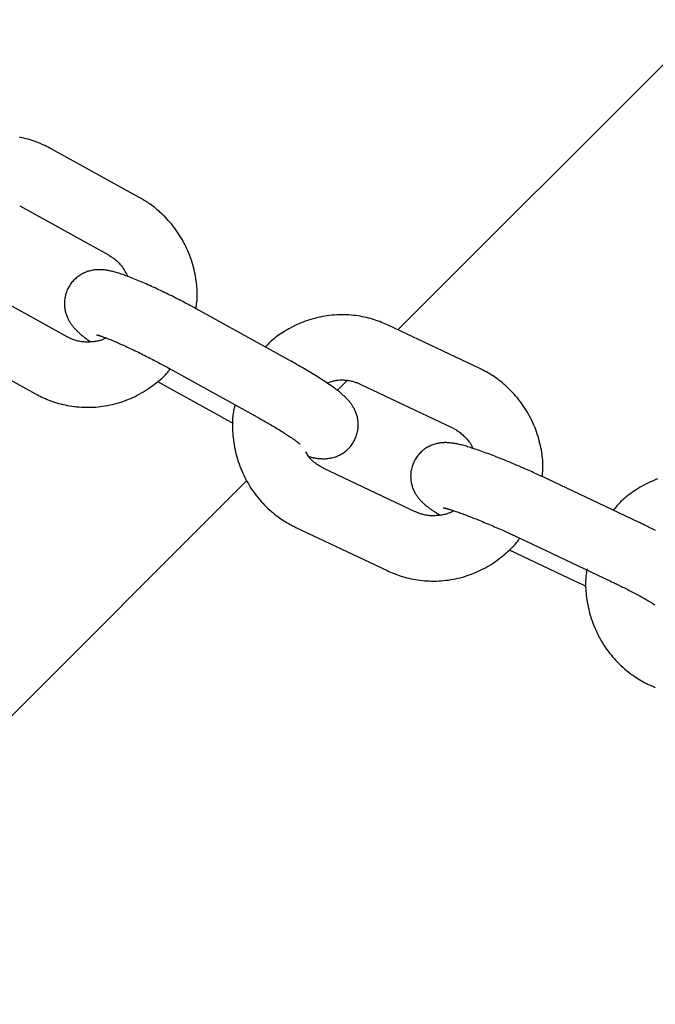
# Model space of a CAD drawing. Extents: x -7512 to 6172, y -1197 to 2325.
# Drawn here: x -2872 to -2813, y -129 to -38 of the extents above; entities that cross this region are included whole.
import ezdxf

# ---------------------------------------------------------------- set-up
doc = ezdxf.new("R2010")
doc.units = 0

msp = doc.modelspace()

# ---------------------------------------------------------------- linework, layer by layer
at = {"color": 7, "linetype": 'Continuous'}
for p, q in [((-2755.805, 14.21), (-2836.78, -66.764)), ((-2860.49, -54.64), (-2868.639, -50.133)), ((-2871.543, -55.383), (-2863.394, -59.89)), ((-2867.193, -67.404), (-2875.341, -62.897)), ((-2846.771, -69.561), (-2854.92, -65.054)), ((-2829.26, -70.327), (-2837.664, -66.345)), ((-2878.245, -68.148), (-2870.096, -72.655)), ((-2857.824, -70.305), (-2849.675, -74.811)), ((-2841.443, -71.427), (-2842.353, -72.337)), ((-2858.882, -71.523), (-2852.937, -74.811)), ((-2840.233, -71.767), (-2831.829, -75.749)), ((-2835.182, -83.492), (-2843.586, -79.51)), ((-2814.666, -84.454), (-2823.07, -80.472)), ((-2850.656, -80.641), (-3285.314, -515.298)), ((-2846.155, -84.932), (-2837.751, -88.914)), ((-2825.639, -85.894), (-2817.235, -89.876)), ((-2826.56, -87.003), (-2820.497, -89.876))]:
    msp.add_line(p, q, dxfattribs=at)
for points in [[(-2868.639, -50.133), (-2868.787, -50.057), (-2868.936, -49.982), (-2869.086, -49.907), (-2869.238, -49.833), (-2869.392, -49.761), (-2869.549, -49.689), (-2869.71, -49.62), (-2869.875, -49.552), (-2870.045, -49.487), (-2870.22, -49.424), (-2870.399, -49.364), (-2870.582, -49.307), (-2870.771, -49.252), (-2870.963, -49.201), (-2871.16, -49.153), (-2871.361, -49.109), (-2871.567, -49.068)], [(-2855.335, -64.828), (-2855.315, -64.677), (-2855.294, -64.525), (-2855.276, -64.373), (-2855.258, -64.218), (-2855.243, -64.061), (-2855.232, -63.901), (-2855.223, -63.738), (-2855.219, -63.57), (-2855.219, -63.397), (-2855.224, -63.219), (-2855.233, -63.037), (-2855.247, -62.851), (-2855.265, -62.66), (-2855.288, -62.465), (-2855.315, -62.265), (-2855.347, -62.062), (-2855.383, -61.855), (-2855.423, -61.645), (-2855.468, -61.433), (-2855.517, -61.219), (-2855.571, -61.004), (-2855.63, -60.788), (-2855.693, -60.572), (-2855.761, -60.358), (-2855.834, -60.145), (-2855.912, -59.933), (-2855.995, -59.723), (-2856.082, -59.516), (-2856.174, -59.31), (-2856.27, -59.106), (-2856.371, -58.904), (-2856.476, -58.705), (-2856.585, -58.508), (-2856.699, -58.314), (-2856.816, -58.122), (-2856.938, -57.933), (-2857.063, -57.748), (-2857.192, -57.565), (-2857.325, -57.385), (-2857.461, -57.209), (-2857.601, -57.037), (-2857.743, -56.868), (-2857.888, -56.705), (-2858.034, -56.546), (-2858.18, -56.393), (-2858.326, -56.245), (-2858.472, -56.104), (-2858.616, -55.971), (-2858.757, -55.844), (-2858.896, -55.725), (-2859.032, -55.612), (-2859.165, -55.507), (-2859.295, -55.408), (-2859.421, -55.315), (-2859.543, -55.228), (-2859.661, -55.147), (-2859.774, -55.072), (-2859.884, -55.001), (-2859.99, -54.934), (-2860.093, -54.871), (-2860.194, -54.811), (-2860.294, -54.753), (-2860.392, -54.696), (-2860.49, -54.64)], [(-2863.394, -59.89), (-2863.323, -59.933), (-2863.251, -59.977), (-2863.179, -60.021), (-2863.106, -60.067), (-2863.033, -60.116), (-2862.958, -60.167), (-2862.882, -60.221), (-2862.805, -60.28), (-2862.727, -60.342), (-2862.647, -60.409), (-2862.566, -60.481), (-2862.486, -60.558), (-2862.405, -60.64), (-2862.325, -60.727), (-2862.246, -60.821), (-2862.169, -60.92), (-2862.094, -61.025), (-2862.021, -61.135), (-2861.949, -61.251), (-2861.878, -61.369), (-2861.809, -61.491), (-2861.74, -61.616), (-2861.672, -61.742), (-2861.604, -61.868)], [(-2854.92, -65.054), (-2855.036, -64.99), (-2855.154, -64.926), (-2855.272, -64.861), (-2855.392, -64.796), (-2855.513, -64.73), (-2855.638, -64.663), (-2855.765, -64.594), (-2855.896, -64.524), (-2856.03, -64.453), (-2856.169, -64.38), (-2856.311, -64.305), (-2856.457, -64.228), (-2856.606, -64.151), (-2856.76, -64.072), (-2856.916, -63.992), (-2857.076, -63.91), (-2857.239, -63.828), (-2857.405, -63.744), (-2857.573, -63.661), (-2857.742, -63.576), (-2857.913, -63.492), (-2858.084, -63.409), (-2858.256, -63.325), (-2858.427, -63.243), (-2858.597, -63.162), (-2858.766, -63.081), (-2858.935, -63.002), (-2859.101, -62.925), (-2859.267, -62.848), (-2859.431, -62.773), (-2859.594, -62.699), (-2859.756, -62.627), (-2859.916, -62.556), (-2860.074, -62.486), (-2860.231, -62.418), (-2860.386, -62.351), (-2860.539, -62.286), (-2860.691, -62.223), (-2860.841, -62.161), (-2860.989, -62.1), (-2861.136, -62.041), (-2861.281, -61.984), (-2861.423, -61.929), (-2861.563, -61.875), (-2861.7, -61.824), (-2861.834, -61.775), (-2861.965, -61.728), (-2862.092, -61.683), (-2862.216, -61.641), (-2862.335, -61.601), (-2862.451, -61.564), (-2862.564, -61.529), (-2862.675, -61.497), (-2862.782, -61.466), (-2862.887, -61.437), (-2862.99, -61.411), (-2863.091, -61.386), (-2863.19, -61.364), (-2863.288, -61.343), (-2863.384, -61.324), (-2863.479, -61.308), (-2863.573, -61.293), (-2863.666, -61.279), (-2863.758, -61.268), (-2863.85, -61.259), (-2863.941, -61.251), (-2864.031, -61.246), (-2864.122, -61.243), (-2864.212, -61.241), (-2864.303, -61.242), (-2864.394, -61.245), (-2864.486, -61.251), (-2864.578, -61.259), (-2864.671, -61.269), (-2864.764, -61.283), (-2864.858, -61.298), (-2864.952, -61.317), (-2865.046, -61.339), (-2865.141, -61.363), (-2865.236, -61.391), (-2865.332, -61.422), (-2865.427, -61.457), (-2865.522, -61.494), (-2865.617, -61.536), (-2865.711, -61.58), (-2865.805, -61.629), (-2865.897, -61.681), (-2865.989, -61.737), (-2866.08, -61.796), (-2866.169, -61.86), (-2866.257, -61.926), (-2866.343, -61.997), (-2866.428, -62.071), (-2866.509, -62.149), (-2866.589, -62.23), (-2866.666, -62.314), (-2866.74, -62.402), (-2866.811, -62.493), (-2866.879, -62.587), (-2866.944, -62.683), (-2867.004, -62.782), (-2867.062, -62.883), (-2867.115, -62.986), (-2867.164, -63.09), (-2867.209, -63.196), (-2867.25, -63.303), (-2867.286, -63.41), (-2867.319, -63.519), (-2867.347, -63.627), (-2867.371, -63.736), (-2867.391, -63.844), (-2867.406, -63.952), (-2867.418, -64.06), (-2867.426, -64.166), (-2867.43, -64.271), (-2867.431, -64.375), (-2867.429, -64.478), (-2867.423, -64.579), (-2867.414, -64.678), (-2867.402, -64.776), (-2867.388, -64.871), (-2867.371, -64.965), (-2867.351, -65.056), (-2867.329, -65.146), (-2867.305, -65.233), (-2867.279, -65.318), (-2867.251, -65.402), (-2867.221, -65.483), (-2867.19, -65.563), (-2867.157, -65.64), (-2867.122, -65.716), (-2867.086, -65.79), (-2867.049, -65.861), (-2867.011, -65.932), (-2866.972, -66), (-2866.931, -66.067), (-2866.89, -66.132), (-2866.848, -66.195), (-2866.805, -66.257), (-2866.761, -66.318), (-2866.715, -66.378), (-2866.669, -66.437), (-2866.622, -66.495), (-2866.573, -66.553), (-2866.523, -66.61), (-2866.472, -66.667), (-2866.42, -66.723), (-2866.367, -66.779), (-2866.312, -66.834), (-2866.257, -66.889), (-2866.202, -66.943), (-2866.145, -66.997), (-2866.088, -67.05), (-2866.03, -67.103), (-2865.971, -67.156), (-2865.91, -67.208), (-2865.848, -67.261), (-2865.784, -67.313), (-2865.719, -67.366), (-2865.65, -67.42), (-2865.58, -67.474), (-2865.507, -67.529), (-2865.433, -67.584), (-2865.356, -67.639), (-2865.279, -67.695), (-2865.201, -67.751), (-2865.122, -67.808), (-2865.042, -67.864)], [(-2837.664, -66.345), (-2837.817, -66.279), (-2837.97, -66.213), (-2838.124, -66.148), (-2838.281, -66.084), (-2838.439, -66.021), (-2838.6, -65.96), (-2838.765, -65.901), (-2838.934, -65.844), (-2839.107, -65.789), (-2839.285, -65.738), (-2839.468, -65.689), (-2839.655, -65.643), (-2839.846, -65.601), (-2840.041, -65.562), (-2840.241, -65.527), (-2840.444, -65.495), (-2840.652, -65.467), (-2840.863, -65.443), (-2841.076, -65.423), (-2841.293, -65.408), (-2841.511, -65.397), (-2841.731, -65.391), (-2841.952, -65.389), (-2842.173, -65.392), (-2842.394, -65.401), (-2842.614, -65.414), (-2842.835, -65.432), (-2843.055, -65.455), (-2843.274, -65.484), (-2843.493, -65.517), (-2843.711, -65.554), (-2843.928, -65.597), (-2844.144, -65.644), (-2844.359, -65.697), (-2844.573, -65.754), (-2844.786, -65.815), (-2844.997, -65.882), (-2845.206, -65.953), (-2845.414, -66.03), (-2845.62, -66.111), (-2845.823, -66.196), (-2846.024, -66.286), (-2846.222, -66.38), (-2846.415, -66.476), (-2846.604, -66.575), (-2846.788, -66.674), (-2846.966, -66.775), (-2847.138, -66.876), (-2847.302, -66.976), (-2847.459, -67.075), (-2847.61, -67.174), (-2847.752, -67.271), (-2847.887, -67.368), (-2848.015, -67.463), (-2848.135, -67.557), (-2848.248, -67.65), (-2848.352, -67.742), (-2848.45, -67.832), (-2848.542, -67.921), (-2848.629, -68.009), (-2848.712, -68.097), (-2848.793, -68.184), (-2848.871, -68.27), (-2848.948, -68.357)], [(-2863.639, -67.509), (-2863.689, -67.54), (-2863.74, -67.571), (-2863.793, -67.601), (-2863.848, -67.631), (-2863.906, -67.66), (-2863.968, -67.688), (-2864.034, -67.715), (-2864.106, -67.74), (-2864.184, -67.764), (-2864.267, -67.786), (-2864.356, -67.807), (-2864.451, -67.826), (-2864.551, -67.842), (-2864.656, -67.857), (-2864.766, -67.869), (-2864.881, -67.879), (-2865, -67.887), (-2865.122, -67.892), (-2865.247, -67.895), (-2865.373, -67.895), (-2865.498, -67.891), (-2865.623, -67.885), (-2865.745, -67.875), (-2865.865, -67.861), (-2865.979, -67.844), (-2866.09, -67.823), (-2866.195, -67.8), (-2866.297, -67.774), (-2866.393, -67.747), (-2866.485, -67.718), (-2866.572, -67.687), (-2866.655, -67.657), (-2866.733, -67.625), (-2866.806, -67.594), (-2866.876, -67.563), (-2866.943, -67.531), (-2867.007, -67.5), (-2867.07, -67.468), (-2867.132, -67.436), (-2867.193, -67.404)], [(-2864.483, -67.223), (-2864.486, -67.222), (-2864.488, -67.222), (-2864.489, -67.222), (-2864.488, -67.222), (-2864.486, -67.223), (-2864.482, -67.224), (-2864.475, -67.226), (-2864.466, -67.228), (-2864.452, -67.232), (-2864.436, -67.236), (-2864.415, -67.241), (-2864.392, -67.248), (-2864.365, -67.255), (-2864.334, -67.264), (-2864.3, -67.274), (-2864.262, -67.285), (-2864.221, -67.298), (-2864.177, -67.313), (-2864.128, -67.329), (-2864.076, -67.346), (-2864.02, -67.366), (-2863.96, -67.387), (-2863.896, -67.41), (-2863.827, -67.435), (-2863.755, -67.462), (-2863.678, -67.49), (-2863.597, -67.521), (-2863.512, -67.554), (-2863.422, -67.589), (-2863.329, -67.626), (-2863.232, -67.665), (-2863.132, -67.706), (-2863.027, -67.749), (-2862.919, -67.794), (-2862.808, -67.841), (-2862.693, -67.89), (-2862.574, -67.941), (-2862.453, -67.994), (-2862.328, -68.049), (-2862.2, -68.106), (-2862.07, -68.165), (-2861.936, -68.225), (-2861.8, -68.287), (-2861.661, -68.351), (-2861.52, -68.417), (-2861.377, -68.484), (-2861.232, -68.553), (-2861.084, -68.623), (-2860.935, -68.694), (-2860.785, -68.767), (-2860.634, -68.841), (-2860.482, -68.915), (-2860.331, -68.99), (-2860.18, -69.065), (-2860.03, -69.14), (-2859.882, -69.215), (-2859.735, -69.289), (-2859.591, -69.363), (-2859.449, -69.436), (-2859.309, -69.508), (-2859.172, -69.58), (-2859.037, -69.65), (-2858.905, -69.72), (-2858.776, -69.788), (-2858.651, -69.855), (-2858.527, -69.921), (-2858.407, -69.987), (-2858.288, -70.051), (-2858.17, -70.115), (-2858.054, -70.179), (-2857.939, -70.242), (-2857.824, -70.305)], [(-2844.953, -78.42), (-2844.905, -78.435), (-2844.857, -78.45), (-2844.808, -78.464), (-2844.759, -78.479), (-2844.709, -78.493), (-2844.658, -78.506), (-2844.606, -78.519), (-2844.553, -78.531), (-2844.499, -78.543), (-2844.442, -78.554), (-2844.384, -78.565), (-2844.323, -78.574), (-2844.26, -78.583), (-2844.194, -78.592), (-2844.125, -78.599), (-2844.052, -78.606), (-2843.976, -78.612), (-2843.897, -78.617), (-2843.814, -78.621), (-2843.729, -78.623), (-2843.642, -78.624), (-2843.553, -78.623), (-2843.462, -78.62), (-2843.371, -78.615), (-2843.278, -78.607), (-2843.186, -78.596), (-2843.092, -78.583), (-2842.999, -78.568), (-2842.904, -78.549), (-2842.81, -78.527), (-2842.715, -78.503), (-2842.62, -78.475), (-2842.525, -78.444), (-2842.429, -78.409), (-2842.334, -78.371), (-2842.24, -78.33), (-2842.145, -78.285), (-2842.052, -78.237), (-2841.959, -78.185), (-2841.867, -78.129), (-2841.776, -78.07), (-2841.687, -78.006), (-2841.599, -77.939), (-2841.513, -77.869), (-2841.429, -77.795), (-2841.347, -77.717), (-2841.267, -77.636), (-2841.19, -77.551), (-2841.116, -77.463), (-2841.045, -77.373), (-2840.977, -77.279), (-2840.913, -77.182), (-2840.852, -77.084), (-2840.795, -76.983), (-2840.741, -76.88), (-2840.692, -76.776), (-2840.647, -76.67), (-2840.606, -76.563), (-2840.57, -76.456), (-2840.538, -76.347), (-2840.51, -76.239), (-2840.486, -76.13), (-2840.466, -76.021), (-2840.45, -75.914), (-2840.438, -75.806), (-2840.43, -75.7), (-2840.426, -75.595), (-2840.425, -75.491), (-2840.428, -75.388), (-2840.434, -75.287), (-2840.442, -75.187), (-2840.454, -75.09), (-2840.469, -74.994), (-2840.486, -74.901), (-2840.505, -74.81), (-2840.527, -74.72), (-2840.551, -74.633), (-2840.577, -74.547), (-2840.605, -74.464), (-2840.635, -74.383), (-2840.667, -74.303), (-2840.7, -74.226), (-2840.734, -74.15), (-2840.77, -74.076), (-2840.807, -74.004), (-2840.845, -73.934), (-2840.885, -73.866), (-2840.925, -73.799), (-2840.966, -73.734), (-2841.008, -73.671), (-2841.052, -73.608), (-2841.096, -73.548), (-2841.141, -73.488), (-2841.187, -73.429), (-2841.235, -73.371), (-2841.283, -73.313), (-2841.333, -73.256), (-2841.384, -73.199), (-2841.437, -73.142), (-2841.491, -73.085), (-2841.547, -73.028), (-2841.605, -72.971), (-2841.665, -72.913), (-2841.728, -72.855), (-2841.793, -72.796), (-2841.86, -72.736), (-2841.93, -72.675), (-2842.003, -72.613), (-2842.079, -72.549), (-2842.158, -72.485), (-2842.241, -72.419), (-2842.327, -72.352), (-2842.417, -72.282), (-2842.511, -72.212), (-2842.608, -72.14), (-2842.709, -72.066), (-2842.814, -71.99), (-2842.923, -71.913), (-2843.035, -71.835), (-2843.152, -71.755), (-2843.272, -71.673), (-2843.396, -71.59), (-2843.523, -71.505), (-2843.654, -71.419), (-2843.788, -71.332), (-2843.924, -71.244), (-2844.064, -71.155), (-2844.206, -71.066), (-2844.35, -70.975), (-2844.496, -70.884), (-2844.645, -70.793), (-2844.796, -70.701), (-2844.95, -70.608), (-2845.106, -70.515), (-2845.264, -70.421), (-2845.424, -70.327), (-2845.587, -70.232), (-2845.753, -70.137), (-2845.92, -70.042), (-2846.088, -69.946), (-2846.258, -69.85), (-2846.428, -69.754), (-2846.6, -69.657), (-2846.771, -69.561)], [(-2870.096, -72.655), (-2869.948, -72.73), (-2869.799, -72.806), (-2869.649, -72.88), (-2869.497, -72.954), (-2869.343, -73.027), (-2869.186, -73.098), (-2869.025, -73.168), (-2868.86, -73.235), (-2868.69, -73.301), (-2868.516, -73.363), (-2868.337, -73.423), (-2868.153, -73.481), (-2867.965, -73.535), (-2867.772, -73.586), (-2867.575, -73.634), (-2867.374, -73.679), (-2867.168, -73.72), (-2866.959, -73.757), (-2866.747, -73.79), (-2866.532, -73.819), (-2866.315, -73.844), (-2866.096, -73.864), (-2865.875, -73.88), (-2865.654, -73.891), (-2865.433, -73.896), (-2865.212, -73.897), (-2864.991, -73.893), (-2864.77, -73.883), (-2864.549, -73.869), (-2864.329, -73.85), (-2864.109, -73.826), (-2863.889, -73.797), (-2863.671, -73.763), (-2863.453, -73.724), (-2863.236, -73.68), (-2863.021, -73.632), (-2862.806, -73.579), (-2862.592, -73.521), (-2862.38, -73.458), (-2862.169, -73.391), (-2861.959, -73.319), (-2861.752, -73.242), (-2861.545, -73.161), (-2861.341, -73.075), (-2861.139, -72.985), (-2860.939, -72.89), (-2860.741, -72.79), (-2860.546, -72.685), (-2860.354, -72.576), (-2860.165, -72.464), (-2859.98, -72.348), (-2859.8, -72.231), (-2859.625, -72.113), (-2859.457, -71.995), (-2859.295, -71.878), (-2859.14, -71.763), (-2858.994, -71.651), (-2858.855, -71.542), (-2858.725, -71.437), (-2858.603, -71.335), (-2858.49, -71.236), (-2858.384, -71.141), (-2858.288, -71.05), (-2858.199, -70.963), (-2858.119, -70.88), (-2858.047, -70.8), (-2857.981, -70.724), (-2857.92, -70.65), (-2857.863, -70.577), (-2857.81, -70.507), (-2857.759, -70.437), (-2857.708, -70.368)], [(-2823.5, -80.271), (-2823.487, -80.111), (-2823.476, -79.95), (-2823.465, -79.788), (-2823.456, -79.625), (-2823.45, -79.459), (-2823.448, -79.291), (-2823.449, -79.12), (-2823.454, -78.946), (-2823.464, -78.767), (-2823.48, -78.585), (-2823.5, -78.399), (-2823.525, -78.209), (-2823.555, -78.015), (-2823.59, -77.818), (-2823.63, -77.618), (-2823.674, -77.415), (-2823.722, -77.209), (-2823.776, -77.001), (-2823.833, -76.79), (-2823.896, -76.579), (-2823.963, -76.367), (-2824.035, -76.155), (-2824.111, -75.944), (-2824.192, -75.734), (-2824.278, -75.526), (-2824.369, -75.32), (-2824.464, -75.116), (-2824.564, -74.914), (-2824.668, -74.714), (-2824.777, -74.517), (-2824.89, -74.322), (-2825.007, -74.13), (-2825.128, -73.94), (-2825.253, -73.753), (-2825.382, -73.569), (-2825.515, -73.389), (-2825.651, -73.211), (-2825.791, -73.037), (-2825.934, -72.866), (-2826.081, -72.699), (-2826.231, -72.536), (-2826.384, -72.377), (-2826.538, -72.222), (-2826.693, -72.073), (-2826.849, -71.929), (-2827.004, -71.792), (-2827.158, -71.66), (-2827.309, -71.536), (-2827.458, -71.419), (-2827.604, -71.308), (-2827.747, -71.205), (-2827.886, -71.108), (-2828.021, -71.017), (-2828.153, -70.933), (-2828.28, -70.854), (-2828.402, -70.781), (-2828.52, -70.713), (-2828.633, -70.649), (-2828.743, -70.589), (-2828.85, -70.533), (-2828.955, -70.479), (-2829.057, -70.427), (-2829.159, -70.377), (-2829.26, -70.327)], [(-2843.275, -71.674), (-2843.177, -71.636), (-2843.079, -71.599), (-2842.981, -71.563), (-2842.881, -71.529), (-2842.78, -71.497), (-2842.677, -71.468), (-2842.572, -71.443), (-2842.465, -71.421), (-2842.355, -71.404), (-2842.242, -71.392), (-2842.128, -71.383), (-2842.014, -71.379), (-2841.899, -71.378), (-2841.784, -71.381), (-2841.671, -71.387), (-2841.56, -71.397), (-2841.451, -71.409), (-2841.345, -71.423), (-2841.242, -71.441), (-2841.143, -71.46), (-2841.047, -71.481), (-2840.954, -71.503), (-2840.866, -71.527), (-2840.783, -71.552), (-2840.704, -71.577), (-2840.629, -71.603), (-2840.558, -71.63), (-2840.489, -71.657), (-2840.423, -71.684), (-2840.359, -71.712), (-2840.296, -71.74), (-2840.233, -71.767)], [(-2851.771, -73.749), (-2851.798, -73.861), (-2851.824, -73.973), (-2851.85, -74.087), (-2851.875, -74.204), (-2851.898, -74.325), (-2851.919, -74.451), (-2851.938, -74.583), (-2851.954, -74.721), (-2851.967, -74.866), (-2851.977, -75.019), (-2851.984, -75.179), (-2851.987, -75.347), (-2851.987, -75.521), (-2851.984, -75.703), (-2851.978, -75.891), (-2851.968, -76.086), (-2851.955, -76.287), (-2851.938, -76.494), (-2851.917, -76.706), (-2851.892, -76.921), (-2851.863, -77.139), (-2851.829, -77.359), (-2851.791, -77.58), (-2851.747, -77.801), (-2851.699, -78.021), (-2851.645, -78.24), (-2851.587, -78.458), (-2851.523, -78.674), (-2851.455, -78.89), (-2851.382, -79.103), (-2851.304, -79.315), (-2851.222, -79.525), (-2851.136, -79.733), (-2851.045, -79.94), (-2850.949, -80.144), (-2850.85, -80.346), (-2850.746, -80.545), (-2850.637, -80.743), (-2850.525, -80.937), (-2850.408, -81.13), (-2850.287, -81.319), (-2850.162, -81.506), (-2850.033, -81.69), (-2849.9, -81.871), (-2849.764, -82.048), (-2849.624, -82.222), (-2849.48, -82.393), (-2849.333, -82.56), (-2849.183, -82.724), (-2849.031, -82.883), (-2848.877, -83.037), (-2848.721, -83.186), (-2848.566, -83.33), (-2848.411, -83.468), (-2848.257, -83.599), (-2848.105, -83.723), (-2847.956, -83.841), (-2847.81, -83.951), (-2847.668, -84.054), (-2847.529, -84.151), (-2847.393, -84.242), (-2847.262, -84.326), (-2847.135, -84.405), (-2847.013, -84.479), (-2846.895, -84.547), (-2846.781, -84.61), (-2846.671, -84.67), (-2846.564, -84.726), (-2846.46, -84.78), (-2846.357, -84.832), (-2846.256, -84.882), (-2846.155, -84.932)], [(-2852.937, -74.811), (-2852.866, -74.851), (-2852.795, -74.89), (-2852.725, -74.929), (-2852.655, -74.967), (-2852.587, -75.004), (-2852.52, -75.041), (-2852.454, -75.077), (-2852.391, -75.111), (-2852.329, -75.144), (-2852.269, -75.176), (-2852.211, -75.207), (-2852.154, -75.237), (-2852.098, -75.267), (-2852.043, -75.295), (-2851.988, -75.324), (-2851.934, -75.352)], [(-2849.675, -74.811), (-2849.571, -74.87), (-2849.466, -74.928), (-2849.362, -74.986), (-2849.256, -75.046), (-2849.15, -75.105), (-2849.043, -75.166), (-2848.934, -75.228), (-2848.823, -75.291), (-2848.711, -75.356), (-2848.598, -75.422), (-2848.483, -75.489), (-2848.367, -75.557), (-2848.251, -75.626), (-2848.134, -75.695), (-2848.017, -75.765), (-2847.9, -75.836), (-2847.783, -75.907), (-2847.667, -75.978), (-2847.553, -76.049), (-2847.44, -76.119), (-2847.33, -76.188), (-2847.222, -76.257), (-2847.117, -76.324), (-2847.016, -76.389), (-2846.918, -76.453), (-2846.825, -76.515), (-2846.735, -76.574), (-2846.65, -76.632), (-2846.569, -76.687), (-2846.493, -76.74), (-2846.421, -76.79), (-2846.353, -76.837), (-2846.29, -76.882), (-2846.231, -76.923), (-2846.177, -76.963), (-2846.127, -76.999), (-2846.081, -77.034), (-2846.038, -77.066), (-2846, -77.095), (-2845.965, -77.123), (-2845.933, -77.149), (-2845.904, -77.172), (-2845.879, -77.194), (-2845.857, -77.212), (-2845.838, -77.229), (-2845.822, -77.243), (-2845.81, -77.254), (-2845.8, -77.263), (-2845.793, -77.269), (-2845.789, -77.272), (-2845.787, -77.274), (-2845.787, -77.273), (-2845.789, -77.272), (-2845.791, -77.269), (-2845.795, -77.265), (-2845.798, -77.261)], [(-2831.829, -75.749), (-2831.755, -75.787), (-2831.68, -75.826), (-2831.606, -75.866), (-2831.531, -75.907), (-2831.455, -75.951), (-2831.378, -75.998), (-2831.301, -76.048), (-2831.222, -76.102), (-2831.142, -76.161), (-2831.061, -76.224), (-2830.98, -76.29), (-2830.899, -76.359), (-2830.819, -76.43), (-2830.739, -76.504), (-2830.661, -76.579), (-2830.586, -76.655), (-2830.512, -76.731), (-2830.442, -76.807), (-2830.375, -76.882), (-2830.311, -76.956), (-2830.252, -77.029), (-2830.198, -77.1), (-2830.149, -77.168), (-2830.105, -77.234), (-2830.066, -77.296), (-2830.033, -77.355), (-2830.005, -77.412), (-2829.98, -77.466), (-2829.958, -77.519), (-2829.938, -77.57), (-2829.92, -77.621), (-2829.902, -77.671)], [(-2823.07, -80.472), (-2823.19, -80.416), (-2823.31, -80.359), (-2823.432, -80.302), (-2823.555, -80.245), (-2823.679, -80.187), (-2823.807, -80.128), (-2823.937, -80.068), (-2824.071, -80.006), (-2824.209, -79.943), (-2824.351, -79.879), (-2824.497, -79.813), (-2824.647, -79.746), (-2824.8, -79.678), (-2824.957, -79.608), (-2825.117, -79.538), (-2825.28, -79.466), (-2825.447, -79.394), (-2825.617, -79.321), (-2825.789, -79.247), (-2825.962, -79.173), (-2826.137, -79.099), (-2826.312, -79.026), (-2826.487, -78.952), (-2826.662, -78.88), (-2826.835, -78.809), (-2827.008, -78.738), (-2827.179, -78.669), (-2827.349, -78.601), (-2827.518, -78.534), (-2827.685, -78.468), (-2827.851, -78.403), (-2828.015, -78.34), (-2828.177, -78.277), (-2828.338, -78.217), (-2828.497, -78.157), (-2828.654, -78.099), (-2828.809, -78.042), (-2828.962, -77.987), (-2829.114, -77.932), (-2829.263, -77.88), (-2829.411, -77.829), (-2829.556, -77.779), (-2829.699, -77.731), (-2829.838, -77.685), (-2829.975, -77.641), (-2830.108, -77.598), (-2830.238, -77.558), (-2830.364, -77.52), (-2830.485, -77.484), (-2830.602, -77.45), (-2830.716, -77.418), (-2830.826, -77.389), (-2830.933, -77.361), (-2831.037, -77.335), (-2831.138, -77.311), (-2831.237, -77.289), (-2831.334, -77.268), (-2831.429, -77.249), (-2831.522, -77.232), (-2831.613, -77.216), (-2831.703, -77.202), (-2831.792, -77.189), (-2831.88, -77.178), (-2831.966, -77.168), (-2832.052, -77.16), (-2832.138, -77.153), (-2832.223, -77.149), (-2832.308, -77.146), (-2832.393, -77.144), (-2832.479, -77.145), (-2832.566, -77.148), (-2832.653, -77.153), (-2832.742, -77.161), (-2832.831, -77.171), (-2832.922, -77.183), (-2833.013, -77.198), (-2833.105, -77.216), (-2833.197, -77.236), (-2833.29, -77.259), (-2833.382, -77.285), (-2833.474, -77.313), (-2833.567, -77.345), (-2833.659, -77.38), (-2833.75, -77.418), (-2833.842, -77.459), (-2833.932, -77.504), (-2834.023, -77.552), (-2834.112, -77.604), (-2834.201, -77.66), (-2834.289, -77.719), (-2834.376, -77.782), (-2834.462, -77.849), (-2834.546, -77.919), (-2834.628, -77.993), (-2834.708, -78.071), (-2834.786, -78.152), (-2834.862, -78.237), (-2834.935, -78.326), (-2835.006, -78.417), (-2835.073, -78.512), (-2835.137, -78.609), (-2835.197, -78.709), (-2835.254, -78.812), (-2835.306, -78.916), (-2835.355, -79.022), (-2835.399, -79.13), (-2835.439, -79.239), (-2835.474, -79.348), (-2835.505, -79.459), (-2835.532, -79.57), (-2835.554, -79.681), (-2835.573, -79.792), (-2835.586, -79.902), (-2835.596, -80.011), (-2835.602, -80.12), (-2835.604, -80.227), (-2835.602, -80.333), (-2835.597, -80.437), (-2835.588, -80.539), (-2835.577, -80.64), (-2835.562, -80.738), (-2835.545, -80.834), (-2835.525, -80.928), (-2835.503, -81.019), (-2835.478, -81.108), (-2835.452, -81.196), (-2835.423, -81.28), (-2835.392, -81.363), (-2835.36, -81.444), (-2835.326, -81.522), (-2835.29, -81.598), (-2835.253, -81.673), (-2835.215, -81.745), (-2835.176, -81.815), (-2835.135, -81.883), (-2835.094, -81.949), (-2835.051, -82.014), (-2835.008, -82.076), (-2834.965, -82.137), (-2834.92, -82.196), (-2834.875, -82.253), (-2834.829, -82.309), (-2834.782, -82.363), (-2834.735, -82.416), (-2834.688, -82.468), (-2834.639, -82.519), (-2834.59, -82.569), (-2834.539, -82.619), (-2834.487, -82.669), (-2834.433, -82.719), (-2834.377, -82.769), (-2834.318, -82.819), (-2834.257, -82.87), (-2834.194, -82.922), (-2834.13, -82.974), (-2834.064, -83.025), (-2833.998, -83.077), (-2833.932, -83.127), (-2833.867, -83.176), (-2833.802, -83.224), (-2833.739, -83.27), (-2833.677, -83.314), (-2833.616, -83.356), (-2833.557, -83.398), (-2833.498, -83.437), (-2833.44, -83.476), (-2833.383, -83.513), (-2833.327, -83.549), (-2833.271, -83.583), (-2833.216, -83.617), (-2833.16, -83.651), (-2833.105, -83.683), (-2833.051, -83.715), (-2832.996, -83.747), (-2832.942, -83.778), (-2832.887, -83.809)], [(-2843.586, -79.51), (-2843.659, -79.472), (-2843.733, -79.433), (-2843.807, -79.394), (-2843.881, -79.353), (-2843.955, -79.311), (-2844.029, -79.268), (-2844.104, -79.223), (-2844.179, -79.175), (-2844.254, -79.124), (-2844.329, -79.071), (-2844.404, -79.015), (-2844.478, -78.956), (-2844.552, -78.893), (-2844.623, -78.827), (-2844.694, -78.757), (-2844.762, -78.684), (-2844.828, -78.606), (-2844.892, -78.526), (-2844.954, -78.442), (-2845.014, -78.356), (-2845.074, -78.267), (-2845.132, -78.178), (-2845.19, -78.087), (-2845.248, -77.996)], [(-2812.913, -80.484), (-2813.12, -80.564), (-2813.324, -80.649), (-2813.527, -80.738), (-2813.727, -80.832), (-2813.925, -80.93), (-2814.12, -81.033), (-2814.312, -81.138), (-2814.5, -81.247), (-2814.683, -81.357), (-2814.861, -81.469), (-2815.033, -81.582), (-2815.2, -81.694), (-2815.36, -81.806), (-2815.512, -81.917), (-2815.659, -82.027), (-2815.798, -82.136), (-2815.93, -82.245), (-2816.054, -82.352), (-2816.172, -82.457), (-2816.282, -82.562), (-2816.385, -82.665), (-2816.481, -82.766), (-2816.572, -82.867), (-2816.658, -82.967), (-2816.741, -83.066), (-2816.82, -83.164), (-2816.898, -83.262), (-2816.975, -83.36)], [(-2832.608, -83.132), (-2832.611, -83.132), (-2832.615, -83.132), (-2832.618, -83.131), (-2832.619, -83.131), (-2832.62, -83.131), (-2832.619, -83.131), (-2832.616, -83.132), (-2832.611, -83.133), (-2832.603, -83.134), (-2832.593, -83.136), (-2832.579, -83.138), (-2832.564, -83.141), (-2832.545, -83.145), (-2832.524, -83.149), (-2832.5, -83.155), (-2832.473, -83.161), (-2832.443, -83.168), (-2832.41, -83.176), (-2832.374, -83.186), (-2832.334, -83.196), (-2832.291, -83.208), (-2832.244, -83.222), (-2832.192, -83.237), (-2832.136, -83.253), (-2832.076, -83.271), (-2832.011, -83.291), (-2831.941, -83.312), (-2831.868, -83.335), (-2831.79, -83.36), (-2831.707, -83.387), (-2831.621, -83.415), (-2831.531, -83.445), (-2831.437, -83.477), (-2831.338, -83.51), (-2831.236, -83.546), (-2831.131, -83.583), (-2831.021, -83.622), (-2830.908, -83.663), (-2830.791, -83.706), (-2830.671, -83.75), (-2830.547, -83.796), (-2830.42, -83.844), (-2830.289, -83.894), (-2830.155, -83.945), (-2830.019, -83.998), (-2829.879, -84.052), (-2829.737, -84.108), (-2829.593, -84.165), (-2829.446, -84.224), (-2829.297, -84.285), (-2829.146, -84.346), (-2828.993, -84.409), (-2828.838, -84.473), (-2828.682, -84.538), (-2828.525, -84.603), (-2828.367, -84.67), (-2828.208, -84.738), (-2828.049, -84.806), (-2827.891, -84.874), (-2827.735, -84.942), (-2827.581, -85.009), (-2827.43, -85.075), (-2827.284, -85.14), (-2827.143, -85.202), (-2827.007, -85.263), (-2826.878, -85.321), (-2826.754, -85.377), (-2826.637, -85.43), (-2826.525, -85.481), (-2826.42, -85.53), (-2826.32, -85.575), (-2826.227, -85.619), (-2826.14, -85.659), (-2826.058, -85.697), (-2825.981, -85.733), (-2825.908, -85.767), (-2825.838, -85.8), (-2825.771, -85.832), (-2825.705, -85.863), (-2825.639, -85.894)], [(-2831.673, -83.399), (-2831.718, -83.431), (-2831.764, -83.462), (-2831.812, -83.493), (-2831.862, -83.524), (-2831.915, -83.554), (-2831.973, -83.584), (-2832.035, -83.613), (-2832.102, -83.641), (-2832.176, -83.668), (-2832.256, -83.694), (-2832.341, -83.718), (-2832.433, -83.742), (-2832.53, -83.764), (-2832.633, -83.784), (-2832.74, -83.803), (-2832.853, -83.819), (-2832.971, -83.834), (-2833.092, -83.847), (-2833.215, -83.857), (-2833.34, -83.865), (-2833.465, -83.869), (-2833.59, -83.871), (-2833.712, -83.869), (-2833.832, -83.863), (-2833.947, -83.853), (-2834.058, -83.84), (-2834.165, -83.823), (-2834.267, -83.804), (-2834.365, -83.783), (-2834.459, -83.759), (-2834.547, -83.735), (-2834.631, -83.709), (-2834.71, -83.683), (-2834.786, -83.657), (-2834.857, -83.63), (-2834.926, -83.603), (-2834.992, -83.575), (-2835.056, -83.547), (-2835.119, -83.52), (-2835.182, -83.492)], [(-2813.083, -85.227), (-2813.219, -85.159), (-2813.351, -85.093), (-2813.48, -85.028), (-2813.605, -84.966), (-2813.726, -84.907), (-2813.843, -84.849), (-2813.956, -84.795), (-2814.065, -84.742), (-2814.17, -84.691), (-2814.273, -84.642), (-2814.373, -84.594), (-2814.472, -84.547), (-2814.569, -84.5), (-2814.666, -84.454)], [(-2837.751, -88.914), (-2837.598, -88.98), (-2837.445, -89.046), (-2837.29, -89.111), (-2837.134, -89.175), (-2836.976, -89.238), (-2836.814, -89.299), (-2836.65, -89.359), (-2836.481, -89.416), (-2836.307, -89.47), (-2836.129, -89.522), (-2835.947, -89.57), (-2835.76, -89.616), (-2835.569, -89.658), (-2835.374, -89.697), (-2835.174, -89.733), (-2834.971, -89.764), (-2834.763, -89.792), (-2834.552, -89.816), (-2834.338, -89.836), (-2834.122, -89.851), (-2833.904, -89.862), (-2833.684, -89.869), (-2833.463, -89.87), (-2833.242, -89.867), (-2833.021, -89.859), (-2832.8, -89.846), (-2832.58, -89.827), (-2832.36, -89.804), (-2832.14, -89.776), (-2831.922, -89.743), (-2831.704, -89.705), (-2831.487, -89.662), (-2831.271, -89.615), (-2831.056, -89.562), (-2830.842, -89.505), (-2830.63, -89.443), (-2830.419, -89.376), (-2830.209, -89.305), (-2830.001, -89.229), (-2829.795, -89.149), (-2829.59, -89.064), (-2829.387, -88.974), (-2829.186, -88.88), (-2828.988, -88.782), (-2828.791, -88.679), (-2828.598, -88.571), (-2828.407, -88.459), (-2828.218, -88.342), (-2828.033, -88.221), (-2827.852, -88.097), (-2827.675, -87.97), (-2827.502, -87.842), (-2827.336, -87.713), (-2827.175, -87.586), (-2827.022, -87.46), (-2826.875, -87.337), (-2826.737, -87.217), (-2826.607, -87.102), (-2826.485, -86.991), (-2826.372, -86.884), (-2826.266, -86.782), (-2826.169, -86.684), (-2826.081, -86.592), (-2826, -86.504), (-2825.929, -86.42), (-2825.864, -86.341), (-2825.806, -86.266), (-2825.753, -86.194), (-2825.705, -86.125), (-2825.66, -86.057), (-2825.616, -85.991), (-2825.574, -85.925)], [(-2819.386, -88.748), (-2819.408, -88.869), (-2819.429, -88.991), (-2819.45, -89.115), (-2819.469, -89.241), (-2819.487, -89.371), (-2819.502, -89.504), (-2819.514, -89.643), (-2819.522, -89.789), (-2819.528, -89.94), (-2819.529, -90.099), (-2819.526, -90.264), (-2819.52, -90.436), (-2819.51, -90.614), (-2819.496, -90.798), (-2819.478, -90.988), (-2819.457, -91.185), (-2819.431, -91.387), (-2819.402, -91.594), (-2819.368, -91.804), (-2819.33, -92.019), (-2819.287, -92.235), (-2819.24, -92.453), (-2819.188, -92.671), (-2819.131, -92.889), (-2819.069, -93.105), (-2819.002, -93.321), (-2818.931, -93.534), (-2818.854, -93.746), (-2818.773, -93.957), (-2818.687, -94.165), (-2818.597, -94.372), (-2818.502, -94.577), (-2818.403, -94.779), (-2818.299, -94.979), (-2818.192, -95.177), (-2818.08, -95.372), (-2817.964, -95.565), (-2817.843, -95.755), (-2817.719, -95.942), (-2817.591, -96.127), (-2817.459, -96.308), (-2817.322, -96.487), (-2817.183, -96.662), (-2817.039, -96.834), (-2816.892, -97.003), (-2816.742, -97.168), (-2816.588, -97.329), (-2816.431, -97.486), (-2816.271, -97.64), (-2816.109, -97.789), (-2815.946, -97.933), (-2815.782, -98.072), (-2815.618, -98.206), (-2815.455, -98.333), (-2815.293, -98.455), (-2815.134, -98.569), (-2814.979, -98.677), (-2814.826, -98.777), (-2814.678, -98.872), (-2814.533, -98.959), (-2814.392, -99.041), (-2814.256, -99.117), (-2814.125, -99.188), (-2813.998, -99.253), (-2813.877, -99.314), (-2813.759, -99.37), (-2813.646, -99.423), (-2813.536, -99.472), (-2813.429, -99.519), (-2813.323, -99.564), (-2813.219, -99.608), (-2813.115, -99.651)], [(-2820.497, -89.876), (-2820.424, -89.911), (-2820.351, -89.945), (-2820.279, -89.979), (-2820.208, -90.013), (-2820.138, -90.046), (-2820.069, -90.078), (-2820.002, -90.109), (-2819.936, -90.14), (-2819.873, -90.169), (-2819.812, -90.197), (-2819.752, -90.224), (-2819.694, -90.25), (-2819.636, -90.276), (-2819.58, -90.302), (-2819.524, -90.327), (-2819.468, -90.352)], [(-2817.235, -89.876), (-2817.127, -89.928), (-2817.019, -89.979), (-2816.91, -90.032), (-2816.801, -90.084), (-2816.69, -90.137), (-2816.579, -90.191), (-2816.466, -90.246), (-2816.351, -90.303), (-2816.234, -90.36), (-2816.116, -90.419), (-2815.997, -90.478), (-2815.876, -90.539), (-2815.754, -90.601), (-2815.631, -90.663), (-2815.508, -90.726), (-2815.384, -90.79), (-2815.26, -90.855), (-2815.137, -90.919), (-2815.014, -90.984), (-2814.893, -91.048), (-2814.774, -91.112), (-2814.658, -91.175), (-2814.545, -91.237), (-2814.436, -91.297), (-2814.331, -91.356), (-2814.23, -91.413), (-2814.133, -91.468), (-2814.042, -91.521), (-2813.955, -91.571), (-2813.873, -91.62), (-2813.796, -91.665), (-2813.724, -91.708), (-2813.657, -91.749), (-2813.596, -91.786), (-2813.539, -91.822), (-2813.486, -91.854), (-2813.439, -91.885), (-2813.395, -91.913), (-2813.356, -91.939), (-2813.32, -91.963), (-2813.288, -91.985), (-2813.259, -92.006), (-2813.234, -92.024), (-2813.212, -92.04), (-2813.194, -92.054), (-2813.178, -92.066), (-2813.166, -92.075), (-2813.157, -92.083), (-2813.151, -92.087), (-2813.147, -92.09), (-2813.145, -92.091), (-2813.146, -92.09), (-2813.148, -92.089), (-2813.15, -92.086), (-2813.154, -92.082), (-2813.158, -92.079)]]:
    msp.add_lwpolyline(points, dxfattribs=at)

doc.saveas('drawing.dxf')
